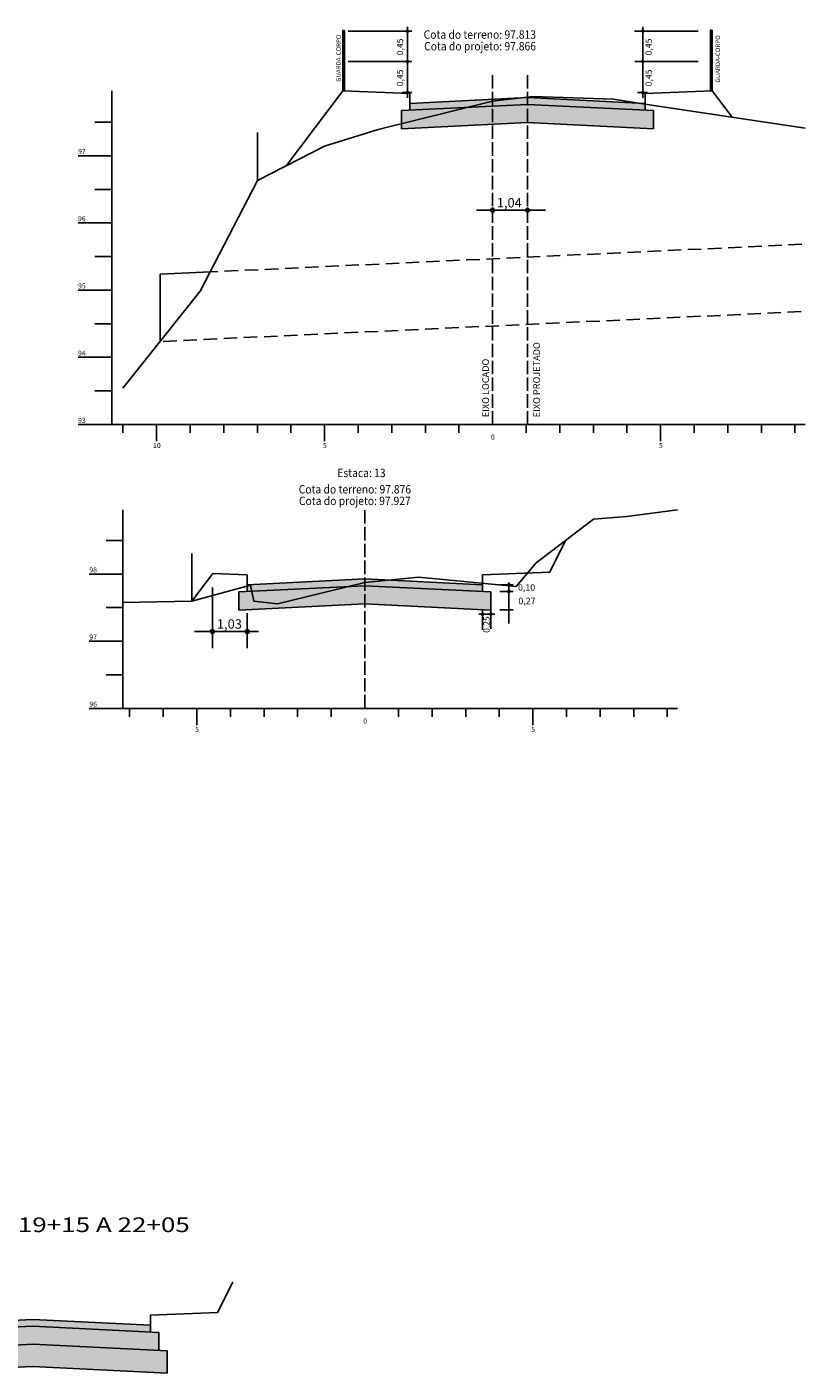
# Model space of a CAD drawing. Extents: x 184426 to 188068, y 1668416 to 1669544.
# Drawn here: x 186835 to 187067, y 1668425 to 1668826 of the extents above; entities that cross this region are included whole.
import ezdxf
from ezdxf.enums import TextEntityAlignment as Align

# ---------------------------------------------------------------- set-up
doc = ezdxf.new("R2010")
doc.units = 0
doc.header["$MEASUREMENT"] = 0
for name, pattern in [('CONTINUO', [0]), ('DASHED', [0.75, 0.5, -0.25]), ('LIN0', [0]), ('LIN1', [2.5, 2, -0.5])]:
    doc.linetypes.add(name, pattern=pattern)
for name, color, linetype in [('GABARITOS', 7, 'Continuous'), ('HATCH', 7, 'Continuous'), ('PAVIMENTAÇÃO', 7, 'Continuous'), ('PROJETO', 7, 'Continuous'), ('SEC_TIPO', 7, 'LIN0'), ('SEÇÕES TRANSVERSAIS DAS VIAS', 7, 'CONTINUO')]:
    doc.layers.add(name, color=color, linetype=linetype)
doc.styles.add('Arial', font='ARIAL.TTF')
doc.styles.add('G_CERCA_2000', font='romans.shx')
doc.styles.add('ROMANS', font='romans')
doc.styles.add('SECTIP', font='ARIAL.TTF', dxfattribs={"width": 1.3, "height": 2.1})
doc.styles.add('SIMPLEX', font='simplex.shx')
doc.linetypes.add('CERCA2000', pattern='A,2.863484,["X",G_CERCA_2000,S=1,R=0,X=0,Y=-0.5],0.47619', length=3.339674)
pattern_1 = [(45, (-182345.012477, -1674232.401432), (-0.00883883476483, 0.00883883476483), [])]
pattern_2 = [(45, (186804.831157, 1668768.573203), (-0.0134703842, 0.0134703842), [])]
pattern_3 = [(45, (-182235.512477, -1674232.381432), (-0.00883883476483, 0.00883883476483), [])]
pattern_4 = [(45, (186874.90327, 1668768.573203), (-0.0134703842, 0.0134703842), [])]

msp = doc.modelspace()

# ---------------------------------------------------------------- hatches: boundary and pattern name
at = {"layer": 'GABARITOS'}
h = msp.add_hatch(dxfattribs=at)
h.set_pattern_fill('ANSI31', color=8, scale=0.006, style=0)
h.set_pattern_definition([(45, (186804.818958, 1668786.862662), (-0.0134703842, 0.0134703842), [])])
h.paths.add_polyline_path([(186948.545, 1668824.763, 1), (186947.945, 1668824.763, 1)])
h = msp.add_hatch(dxfattribs=at)
h.set_pattern_fill('ANSI31', color=8, scale=0.006, style=0)
h.set_pattern_definition([(45, (186874.89107, 1668786.862662), (-0.0134703842, 0.0134703842), [])])
h.paths.add_polyline_path([(187018.617, 1668824.763, 1), (187018.017, 1668824.763, 1)])
h = msp.add_hatch(dxfattribs=at)
h.set_pattern_fill('ANSI31', color=8, scale=0.006, style=0)
h.set_pattern_definition([(45, (186804.818958, 1668777.794662), (-0.0134703842, 0.0134703842), [])])
h.paths.add_polyline_path([(186948.545, 1668815.695, 1), (186947.945, 1668815.695, 1)])
h = msp.add_hatch(dxfattribs=at)
h.set_pattern_fill('ANSI31', color=8, scale=0.006, style=0)
h.set_pattern_definition([(45, (186874.89107, 1668777.794662), (-0.0134703842, 0.0134703842), [])])
h.paths.add_polyline_path([(187018.617, 1668815.695, 1), (187018.017, 1668815.695, 1)])
h = msp.add_hatch(dxfattribs=at)
h.set_pattern_fill('ANSI31', color=8, scale=0.006, style=0)
h.set_pattern_definition(pattern_2)
h.paths.add_polyline_path([(186948.557, 1668806.474, 1), (186947.957, 1668806.474, 1)])
h = msp.add_hatch(dxfattribs=at)
h.set_pattern_fill('ANSI31', color=8, scale=0.006, style=0)
h.set_pattern_definition(pattern_2)
h.paths.add_polyline_path([(186948.557, 1668806.474, 1), (186947.957, 1668806.474, 1)])
h = msp.add_hatch(dxfattribs=at)
h.set_pattern_fill('ANSI31', color=8, scale=0.006, style=0)
h.set_pattern_definition(pattern_4)
h.paths.add_polyline_path([(187018.629, 1668806.474, 1), (187018.029, 1668806.474, 1)])
h = msp.add_hatch(dxfattribs=at)
h.set_pattern_fill('ANSI31', color=8, scale=0.006, style=0)
h.set_pattern_definition(pattern_4)
h.paths.add_polyline_path([(187018.629, 1668806.474, 1), (187018.029, 1668806.474, 1)])
at = {"layer": 'GABARITOS', "linetype": 'LIN0'}
h = msp.add_hatch(dxfattribs=at)
h.set_pattern_fill('ANSI31', color=8, scale=0.006, style=0)
h.set_pattern_definition([(135, (187121.866269, 1668622.033018), (0.0134703842, 0.0134703842), [])])
h.paths.add_polyline_path([(186978.14, 1668659.934, -1), (186978.74, 1668659.934, -1)])
h = msp.add_hatch(dxfattribs=at)
h.set_pattern_fill('ANSI31', color=8, scale=0.006, style=0)
h.set_pattern_definition([(135, (187121.866269, 1668620.034551), (0.0134703842, 0.0134703842), [])])
h.paths.add_polyline_path([(186978.14, 1668657.935, -1), (186978.74, 1668657.935, -1)])
at = {"layer": 'GABARITOS'}
h = msp.add_hatch(dxfattribs=at)
h.set_pattern_fill('ANSI31', color=8, scale=0.006, style=0)
h.set_pattern_definition([(45, (186827.157238, 1668613.267684), (-0.0134703842, 0.0134703842), [])])
h.paths.add_polyline_path([(186970.883, 1668651.168, 1), (186970.283, 1668651.168, 1)])
h = msp.add_hatch(dxfattribs=at)
h.set_pattern_fill('ANSI31', color=8, scale=0.006, style=0)
h.set_pattern_definition([(45, (186829.653762, 1668613.267684), (-0.0134703842, 0.0134703842), [])])
h.paths.add_polyline_path([(186973.38, 1668651.168, 1), (186972.78, 1668651.168, 1)])
at = {"layer": 'HATCH'}
for points in [[(186948.98, 1668801.213), (186983.98, 1668802.953), (187018.98, 1668801.213), (187018.98, 1668803.213), (186983.98, 1668804.953), (186948.98, 1668803.213)], [(186900.58, 1668657.932), (186935.58, 1668659.672), (186970.58, 1668657.932), (186970.58, 1668659.932), (186935.58, 1668661.672), (186900.58, 1668659.932)], [(186801.77, 1668437.524), (186836.77, 1668439.264), (186871.77, 1668437.524), (186871.77, 1668439.524), (186836.77, 1668441.264), (186801.77, 1668439.524)]]:
    msp.add_hatch(color=9, dxfattribs=at).paths.add_polyline_path(points)
h = msp.add_hatch(dxfattribs=at)
h.set_pattern_fill('AR-CONC', color=140, scale=0.4, style=0)
h.set_pattern_definition([(50, (566.4263, 363.6887), (2.869040773, -0.2510085437), [0.3000000045, -3.300000049]), (355, (566.4263, 363.6887), (-0.5550053427, 3.0087685796), [0.2400000036, -2.6400000393]), (100.4514, (566.6654, 363.6678), (2.3140375613, 2.7577582093), [0.2549607638, -2.8045684898, 0]), (46.1842, (566.4263, 364.4887), (4.268964258, -0.662076067), [0.450000007, -4.950000074]), (96.6356, (566.782, 364.4335), (3.738650878, 3.896471542), [0.382441158, -4.206852063]), (351.1842, (566.4263, 364.4887), (3.738647836, 3.896474462), [0.360000005, -3.960000059, 0]), (21, (566.8263, 364.2887), (2.387628244, -1.6104755867), [0.3000000045, -3.300000049]), (326, (566.8263, 364.2887), (0.973261342, 2.9006002234), [0.2400000036, -2.6400000393]), (71.4514, (567.0253, 364.1545), (3.3608905644, 1.290122006), [0.2549607638, -2.8045684898, 0]), (37.5, (566.4263, 363.6887), (0.048639422, 1.33157543517), [0, -2.6080000389, 0, -2.68000004, 0, -2.6500000395]), (7.5, (566.4263, 363.6887), (1.0522781654, 1.577646871), [0, -1.5280000228, 0, -2.548000038, 0, -1.010000015]), (327.5, (565.5343, 363.6887), (2.1352897765, -0.0902194883), [0, -1.0000000149, 0, -3.1200000465, 0, -4.1400000617]), (317.5, (565.1343, 363.6887), (2.3327447121, 0.4004199353), [0, -1.3000000194, 0, -2.0720000309, 0, -2.9400000438])])
h.paths.add_polyline_path([(187018.98, 1668795.813), (187021.48, 1668795.688), (187021.48, 1668801.088), (187018.98, 1668801.213), (186983.98, 1668802.953), (186948.98, 1668801.213), (186946.48, 1668801.088), (186946.48, 1668795.688), (186948.98, 1668795.813), (186983.98, 1668797.553)])
h = msp.add_hatch(dxfattribs=at)
h.set_pattern_fill('AR-CONC', color=140, scale=0.4, style=0)
h.set_pattern_definition([(50, (518.0263, 220.408), (2.869040773, -0.2510085437), [0.3000000045, -3.300000049]), (355, (518.0263, 220.408), (-0.5550053427, 3.0087685796), [0.2400000036, -2.6400000393]), (100.4514, (518.2654, 220.387), (2.3140375613, 2.7577582093), [0.2549607638, -2.8045684898, 0]), (46.1842, (518.0263, 221.208), (4.268964258, -0.662076067), [0.450000007, -4.950000074]), (96.6356, (518.382, 221.1528), (3.738650878, 3.896471542), [0.382441158, -4.206852063]), (351.1842, (518.0263, 221.208), (3.738647836, 3.896474462), [0.360000005, -3.960000059, 0]), (21, (518.4263, 221.008), (2.387628244, -1.6104755867), [0.3000000045, -3.300000049]), (326, (518.4263, 221.008), (0.973261342, 2.9006002234), [0.2400000036, -2.6400000393]), (71.4514, (518.6253, 220.8738), (3.3608905644, 1.290122006), [0.2549607638, -2.8045684898, 0]), (37.5, (518.0263, 220.408), (0.048639422, 1.33157543517), [0, -2.6080000389, 0, -2.68000004, 0, -2.6500000395]), (7.5, (518.0263, 220.408), (1.0522781654, 1.577646871), [0, -1.5280000228, 0, -2.548000038, 0, -1.010000015]), (327.5, (517.1343, 220.408), (2.1352897765, -0.0902194883), [0, -1.0000000149, 0, -3.1200000465, 0, -4.1400000617]), (317.5, (516.7343, 220.408), (2.3327447121, 0.4004199353), [0, -1.3000000194, 0, -2.0720000309, 0, -2.9400000438])])
h.paths.add_polyline_path([(186970.58, 1668652.532), (186973.08, 1668652.408), (186973.08, 1668657.808), (186970.58, 1668657.932), (186935.58, 1668659.672), (186900.58, 1668657.932), (186898.08, 1668657.808), (186898.08, 1668652.408), (186900.58, 1668652.532), (186935.58, 1668654.272)])
h = msp.add_hatch(dxfattribs=at)
h.set_pattern_fill('AR-CONC', color=140, scale=0.4, style=0)
h.set_pattern_definition([(50, (0, 0), (2.869040773, -0.2510085437), [0.3000000045, -3.300000049]), (355, (0, 0), (-0.5550053427, 3.0087685796), [0.2400000036, -2.6400000393]), (100.4514, (0.239, -0.021), (2.3140375613, 2.7577582093), [0.2549607638, -2.8045684898, 0]), (46.1842, (0, 0.8), (4.268964258, -0.662076067), [0.450000007, -4.950000074]), (96.6356, (0.3557, 0.745), (3.738650878, 3.896471542), [0.382441158, -4.206852063]), (351.1842, (0, 0.8), (3.738647836, 3.896474462), [0.360000005, -3.960000059, 0]), (21, (0.4, 0.6), (2.387628244, -1.6104755867), [0.3000000045, -3.300000049]), (326, (0.4, 0.6), (0.973261342, 2.9006002234), [0.2400000036, -2.6400000393]), (71.4514, (0.599, 0.4658), (3.3608905644, 1.290122006), [0.2549607638, -2.8045684898, 0]), (37.5, (0, 0), (0.048639422, 1.33157543517), [0, -2.6080000389, 0, -2.68000004, 0, -2.6500000395]), (7.5, (0, 0), (1.0522781654, 1.577646871), [0, -1.5280000228, 0, -2.548000038, 0, -1.010000015]), (327.5, (-0.892, 0), (2.1352897765, -0.0902194883), [0, -1.0000000149, 0, -3.1200000465, 0, -4.1400000617]), (317.5, (-1.292, 0), (2.3327447121, 0.4004199353), [0, -1.3000000194, 0, -2.0720000309, 0, -2.9400000438])])
h.paths.add_polyline_path([(186799.27, 1668437.4), (186799.27, 1668432), (186801.77, 1668432.124), (186836.77, 1668433.864), (186871.77, 1668432.124), (186874.27, 1668432), (186874.27, 1668437.4), (186871.77, 1668437.524), (186836.77, 1668439.264), (186801.77, 1668437.524)])
at = {"layer": 'PAVIMENTAÇÃO', "linetype": 'Continuous'}
h = msp.add_hatch(dxfattribs=at)
h.set_pattern_fill('AR-SAND', color=43, scale=0.5, style=0)
h.set_pattern_definition([(37.5, (0, 0), (-0.03149667905, 0.9634118845), [0, -0.76, 0, -0.85, 0, -0.8125]), (7.5, (0, 0), (0.8848883526, 1.4110730326), [0, -0.41, 0, -0.685, 0, -0.2625]), (327.5, (-0.615, 0), (1.55707093088, 0.00282952677), [0, -0.25, 0, -0.9, 0, -1.175, 0, 0]), (317.5, (-0.615, 0), (1.5030633023, 0.4388377825), [0, -0.125, 0, -0.59, 0, -0.675, 0, 0])])
h.paths.add_polyline_path([(186799.27, 1668432), (186796.77, 1668431.875), (186796.77, 1668425.275), (186836.77, 1668427.264), (186876.77, 1668425.275), (186876.77, 1668431.875), (186874.27, 1668432), (186871.77, 1668432.124), (186836.77, 1668433.864), (186801.77, 1668432.124)])
at = {"layer": 'PROJETO', "linetype": 'Continuous'}
h = msp.add_hatch(dxfattribs=at)
h.set_pattern_fill('ANSI31', color=8, scale=0.1, style=0)
h.set_pattern_definition(pattern_1)
h.paths.add_polyline_path([(186929.48, 1668824.987), (186928.98, 1668824.987), (186928.98, 1668824.487), (186929.48, 1668824.487)])
h = msp.add_hatch(dxfattribs=at)
h.set_pattern_fill('ANSI31', color=8, scale=0.1, style=0)
h.set_pattern_definition(pattern_3)
h.paths.add_polyline_path([(187038.98, 1668825.007), (187038.48, 1668825.007), (187038.48, 1668824.507), (187038.98, 1668824.507)])
h = msp.add_hatch(dxfattribs=at)
h.set_pattern_fill('ANSI31', color=8, scale=0.1, style=0)
h.set_pattern_definition(pattern_1)
h.paths.add_polyline_path([(186928.98, 1668816.169), (186928.98, 1668815.669), (186929.48, 1668815.669), (186929.48, 1668816.169)])
h = msp.add_hatch(dxfattribs=at)
h.set_pattern_fill('ANSI31', color=8, scale=0.1, style=0)
h.set_pattern_definition(pattern_3)
h.paths.add_polyline_path([(187038.48, 1668816.189), (187038.48, 1668815.689), (187038.98, 1668815.689), (187038.98, 1668816.189)])
at = {"layer": 'SEÇÕES TRANSVERSAIS DAS VIAS'}
h = msp.add_hatch(dxfattribs=at)
h.set_pattern_fill('ANSI31', color=8, scale=0.012, style=0)
h.set_pattern_definition([(45, (186686.727776, 1668695.653846), (-0.0269407684, 0.0269407684), [])])
h.paths.add_polyline_path([(186974.18, 1668771.455, 1), (186972.98, 1668771.455, 1)])
h = msp.add_hatch(dxfattribs=at)
h.set_pattern_fill('ANSI31', color=8, scale=0.012, style=0)
h.set_pattern_definition([(45, (186697.127776, 1668695.653846), (-0.0269407684, 0.0269407684), [])])
h.paths.add_polyline_path([(186984.58, 1668771.455, 1), (186983.38, 1668771.455, 1)])
h = msp.add_hatch(dxfattribs=at)
h.set_pattern_fill('ANSI31', color=8, scale=0.012, style=0)
h.set_pattern_definition([(45, (186603.376304, 1668570.24715), (-0.0269407684, 0.0269407684), [])])
h.paths.add_polyline_path([(186890.828, 1668646.049, 1), (186889.628, 1668646.049, 1)])
h = msp.add_hatch(dxfattribs=at)
h.set_pattern_fill('ANSI31', color=8, scale=0.012, style=0)
h.set_pattern_definition([(45, (186613.727776, 1668570.24715), (-0.0269407684, 0.0269407684), [])])
h.paths.add_polyline_path([(186901.18, 1668646.049, 1), (186899.98, 1668646.049, 1)])

# ---------------------------------------------------------------- linework, layer by layer
at = {"layer": 'GABARITOS', "color": 8, "linetype": 'LIN0'}
for p, q in [((186948.245, 1668804.91), (186948.245, 1668826.004)), ((186948.245, 1668804.91), (186948.245, 1668826.004)), ((187018.317, 1668804.91), (187018.317, 1668826.004)), ((187018.317, 1668804.91), (187018.317, 1668826.004)), ((186946.645, 1668806.474), (186949.603, 1668806.474)), ((186946.645, 1668806.474), (186949.603, 1668806.474)), ((187016.717, 1668806.474), (187019.675, 1668806.474)), ((187016.717, 1668806.474), (187019.675, 1668806.474)), ((186975.723, 1668659.891), (186979.675, 1668659.891)), ((186975.723, 1668657.891), (186979.675, 1668657.891)), ((186978.44, 1668660.572), (186978.44, 1668648.421)), ((186969.508, 1668651.168), (186974.299, 1668651.168)), ((186970.583, 1668652.408), (186970.583, 1668646.507)), ((186973.08, 1668652.408), (186973.08, 1668646.837)), ((186975.723, 1668652.491), (186979.675, 1668652.491))]:
    msp.add_line(p, q, dxfattribs=at)
at = {"layer": 'GABARITOS', "color": 8}
for centre in [(186948.245, 1668824.763), (187018.317, 1668824.763), (186948.245, 1668815.695), (187018.317, 1668815.695), (186948.257, 1668806.474), (186948.257, 1668806.474), (187018.329, 1668806.474), (187018.329, 1668806.474), (186970.583, 1668651.168), (186973.08, 1668651.168)]:
    msp.add_circle(centre, 0.3, dxfattribs=at)
at = {"layer": 'GABARITOS', "color": 8, "linetype": 'LIN0'}
for centre in [(186978.44, 1668659.934), (186978.44, 1668657.935)]:
    msp.add_circle(centre, 0.3, dxfattribs=at)
at = {"layer": 'HATCH', "color": 140}
for p, q in [((186946.48, 1668801.088), (186983.98, 1668802.953)), ((186946.48, 1668801.088), (186946.48, 1668795.688)), ((186983.98, 1668802.953), (187021.48, 1668801.088)), ((187021.48, 1668801.088), (187021.48, 1668795.688)), ((186946.48, 1668795.688), (186983.98, 1668797.553)), ((186983.98, 1668797.553), (187021.48, 1668795.688)), ((186898.08, 1668657.808), (186935.58, 1668659.672)), ((186898.08, 1668657.808), (186898.08, 1668652.408)), ((186935.58, 1668659.672), (186973.08, 1668657.808)), ((186973.08, 1668657.808), (186973.08, 1668652.408)), ((186898.08, 1668652.408), (186935.58, 1668654.272)), ((186935.58, 1668654.272), (186973.08, 1668652.408)), ((186799.27, 1668437.4), (186836.77, 1668439.264)), ((186836.77, 1668439.264), (186874.27, 1668437.4)), ((186874.27, 1668437.4), (186874.27, 1668432))]:
    msp.add_line(p, q, dxfattribs=at)
at = {"layer": 'PAVIMENTAÇÃO', "color": 43, "linetype": 'Continuous'}
for p, q in [((186796.77, 1668431.875), (186836.77, 1668433.864)), ((186836.77, 1668433.864), (186876.77, 1668431.875)), ((186871.77, 1668432.124), (186871.77, 1668432.124)), ((186876.77, 1668431.875), (186876.77, 1668425.275)), ((186796.77, 1668425.275), (186836.77, 1668427.264)), ((186836.77, 1668427.264), (186876.77, 1668425.275))]:
    msp.add_line(p, q, dxfattribs=at)
at = {"layer": 'PROJETO', "color": 51, "linetype": 'Continuous'}
for p, q in [((186928.98, 1668807.013), (186928.98, 1668824.987)), ((186929.48, 1668824.987), (186928.98, 1668824.987)), ((186929.48, 1668806.993), (186929.48, 1668824.987)), ((187038.48, 1668807.033), (187038.48, 1668825.007)), ((187038.98, 1668825.007), (187038.48, 1668825.007)), ((187038.98, 1668807.013), (187038.98, 1668825.007)), ((186929.48, 1668824.487), (186928.98, 1668824.487)), ((187038.98, 1668824.507), (187038.48, 1668824.507)), ((186929.48, 1668816.169), (186928.98, 1668816.169)), ((186929.48, 1668815.669), (186928.98, 1668815.669)), ((187038.98, 1668816.189), (187038.48, 1668816.189)), ((187038.98, 1668815.689), (187038.48, 1668815.689))]:
    msp.add_line(p, q, dxfattribs=at)
at = {"layer": 'PROJETO', "color": 8, "linetype": 'LIN0'}
for p, q in [((186930.588, 1668824.763), (186949.512, 1668824.763)), ((187015.865, 1668824.763), (187034.79, 1668824.763))]:
    msp.add_line(p, q, dxfattribs=at)
at = {"layer": 'PROJETO', "color": 8, "linetype": 'Continuous'}
for p, q in [((186930.651, 1668815.695), (186949.512, 1668815.695)), ((187015.928, 1668815.695), (187034.79, 1668815.695))]:
    msp.add_line(p, q, dxfattribs=at)
at = {"layer": 'SEÇÕES TRANSVERSAIS DAS VIAS', "color": 3, "linetype": 'CONTINUO'}
for p, q in [((186948.98, 1668803.213), (186948.98, 1668801.213)), ((186948.98, 1668801.213), (186948.98, 1668801.213)), ((187018.98, 1668801.213), (187018.98, 1668803.213)), ((187018.98, 1668801.213), (187018.98, 1668801.213)), ((186948.98, 1668795.813), (186948.98, 1668795.813)), ((187018.98, 1668795.813), (187018.98, 1668795.813)), ((186990.58, 1668663.732), (186995.258, 1668673.092)), ((186884.078, 1668655.05), (186890.299, 1668663.343)), ((186890.299, 1668663.343), (186900.58, 1668662.932)), ((186900.58, 1668662.932), (186900.58, 1668659.932)), ((186900.58, 1668659.932), (186935.58, 1668661.672)), ((186935.58, 1668661.672), (186970.58, 1668659.932)), ((186970.58, 1668662.932), (186990.58, 1668663.732)), ((186970.58, 1668659.932), (186970.58, 1668662.932)), ((186900.58, 1668659.932), (186900.58, 1668659.932)), ((186900.58, 1668659.932), (186900.58, 1668657.932)), ((186900.58, 1668657.932), (186900.58, 1668657.932)), ((186970.58, 1668659.932), (186970.58, 1668659.932)), ((186970.58, 1668657.932), (186970.58, 1668659.932)), ((186970.58, 1668657.932), (186970.58, 1668657.932)), ((186900.58, 1668652.532), (186900.58, 1668652.532)), ((186970.58, 1668652.532), (186970.58, 1668652.532)), ((186871.77, 1668437.524), (186871.77, 1668439.524)), ((186871.77, 1668437.524), (186871.77, 1668437.524))]:
    msp.add_line(p, q, dxfattribs=at)
at = {"layer": 'SEÇÕES TRANSVERSAIS DAS VIAS', "linetype": 'CERCA2000', "ltscale": 1.5}
for p, q in [((186903.58, 1668780.313), (186903.58, 1668794.538)), ((186884.08, 1668655.052), (186884.08, 1668669.277))]:
    msp.add_line(p, q, dxfattribs=at)
at = {"layer": 'SEÇÕES TRANSVERSAIS DAS VIAS', "color": 8, "linetype": 'LIN0'}
for p, q in [((186968.838, 1668771.455), (186989.307, 1668771.455)), ((186884.888, 1668646.049), (186903.911, 1668646.049))]:
    msp.add_line(p, q, dxfattribs=at)
at = {"layer": 'SEÇÕES TRANSVERSAIS DAS VIAS', "color": 140, "linetype": 'DASHED', "ltscale": 8}
for p, q in [((187065.662, 1668761.286), (186889.544, 1668753.067)), ((187065.396, 1668741.252), (186874.63, 1668732.35))]:
    msp.add_line(p, q, dxfattribs=at)
at = {"layer": 'SEÇÕES TRANSVERSAIS DAS VIAS', "color": 140, "ltscale": 1.6}
for p, q in [((186874.63, 1668752.371), (186889.544, 1668753.067)), ((186874.63, 1668732.35), (186874.63, 1668752.371))]:
    msp.add_line(p, q, dxfattribs=at)
at = {"layer": 'SEÇÕES TRANSVERSAIS DAS VIAS', "color": 6, "linetype": 'CONTINUO'}
msp.add_line((186990.58, 1668663.732), (186990.58, 1668663.732), dxfattribs=at)
at = {"layer": 'SEÇÕES TRANSVERSAIS DAS VIAS', "color": 8, "linetype": 'Continuous'}
for p, q in [((186890.228, 1668641.101), (186890.228, 1668659.17)), ((186900.58, 1668641.101), (186900.58, 1668651.442))]:
    msp.add_line(p, q, dxfattribs=at)
at = {"layer": 'SEÇÕES TRANSVERSAIS DAS VIAS', "color": 240, "linetype": 'LIN1', "ltscale": 2, "flags": 128}
msp.add_lwpolyline([(186973.58, 1668707.653), (186973.58, 1668811.997)], dxfattribs=at)
at = {"layer": 'SEÇÕES TRANSVERSAIS DAS VIAS', "color": 170, "linetype": 'LIN1', "ltscale": 2, "flags": 128}
for points in [[(186983.98, 1668707.653), (186983.98, 1668812.264)], [(186935.58, 1668623.132), (186935.58, 1668682.252)]]:
    msp.add_lwpolyline(points, dxfattribs=at)
at = {"layer": 'SEÇÕES TRANSVERSAIS DAS VIAS', "color": 4, "linetype": 'CONTINUO', "flags": 128}
for points in [[(186860.235, 1668707.653), (186860.235, 1668807.013)], [(186855.235, 1668797.653), (186860.235, 1668797.653)], [(186850.235, 1668787.653), (186860.235, 1668787.653)], [(186855.235, 1668777.653), (186860.235, 1668777.653)], [(186850.235, 1668767.653), (186860.235, 1668767.653)], [(186855.235, 1668757.653), (186860.235, 1668757.653)], [(186850.235, 1668747.653), (186860.235, 1668747.653)], [(186855.235, 1668737.653), (186860.235, 1668737.653)], [(186850.235, 1668727.653), (186860.235, 1668727.653)], [(186855.235, 1668717.653), (186860.235, 1668717.653)], [(186850.235, 1668707.653), (186860.235, 1668707.653)], [(186860.235, 1668707.653), (187066.58, 1668707.653)], [(186863.58, 1668705.153), (186863.58, 1668707.653)], [(186873.58, 1668702.653), (186873.58, 1668707.653)], [(186883.58, 1668705.153), (186883.58, 1668707.653)], [(186893.58, 1668705.153), (186893.58, 1668707.653)], [(186903.58, 1668705.153), (186903.58, 1668707.653)], [(186913.58, 1668705.153), (186913.58, 1668707.653)], [(186923.58, 1668702.653), (186923.58, 1668707.653)], [(186933.58, 1668705.153), (186933.58, 1668707.653)], [(186943.58, 1668705.153), (186943.58, 1668707.653)], [(186953.58, 1668705.153), (186953.58, 1668707.653)], [(186963.58, 1668705.153), (186963.58, 1668707.653)], [(186983.58, 1668705.153), (186983.58, 1668707.653)], [(186993.58, 1668705.153), (186993.58, 1668707.653)], [(187003.58, 1668705.153), (187003.58, 1668707.653)], [(187013.58, 1668705.153), (187013.58, 1668707.653)], [(187023.58, 1668702.653), (187023.58, 1668707.653)], [(187033.58, 1668705.153), (187033.58, 1668707.653)], [(187043.58, 1668705.153), (187043.58, 1668707.653)], [(187053.58, 1668705.153), (187053.58, 1668707.653)], [(187063.58, 1668705.153), (187063.58, 1668707.653)], [(186863.58, 1668623.132), (186863.58, 1668682.252)], [(186858.58, 1668673.132), (186863.58, 1668673.132)], [(186853.58, 1668663.132), (186863.58, 1668663.132)], [(186858.58, 1668653.132), (186863.58, 1668653.132)], [(186853.58, 1668643.132), (186863.58, 1668643.132)], [(186858.58, 1668633.132), (186863.58, 1668633.132)], [(186853.58, 1668623.132), (186863.58, 1668623.132)], [(186863.58, 1668623.132), (187028.58, 1668623.132)], [(186865.58, 1668620.632), (186865.58, 1668623.132)], [(186875.58, 1668620.632), (186875.58, 1668623.132)], [(186885.58, 1668618.132), (186885.58, 1668623.132)], [(186895.58, 1668620.632), (186895.58, 1668623.132)], [(186905.58, 1668620.632), (186905.58, 1668623.132)], [(186915.58, 1668620.632), (186915.58, 1668623.132)], [(186925.58, 1668620.632), (186925.58, 1668623.132)], [(186945.58, 1668620.632), (186945.58, 1668623.132)], [(186955.58, 1668620.632), (186955.58, 1668623.132)], [(186965.58, 1668620.632), (186965.58, 1668623.132)], [(186975.58, 1668620.632), (186975.58, 1668623.132)], [(186985.58, 1668618.132), (186985.58, 1668623.132)], [(186995.58, 1668620.632), (186995.58, 1668623.132)], [(187005.58, 1668620.632), (187005.58, 1668623.132)], [(187015.58, 1668620.632), (187015.58, 1668623.132)], [(187025.58, 1668620.632), (187025.58, 1668623.132)]]:
    msp.add_lwpolyline(points, dxfattribs=at)
at = {"layer": 'SEÇÕES TRANSVERSAIS DAS VIAS', "color": 7, "linetype": 'CONTINUO', "flags": 128}
for points in [[(186863.58, 1668718.513), (186886.58, 1668747.313), (186903.58, 1668780.313), (186923.58, 1668790.513), (186939.58, 1668795.513), (186973.58, 1668803.913), (186985.58, 1668805.313), (187009.58, 1668804.513), (187019.58, 1668802.913), (187066.58, 1668795.913)], [(186863.58, 1668654.652), (186884.08, 1668655.052), (186901.58, 1668659.852), (186902.58, 1668655.052), (186909.58, 1668654.252), (186935.58, 1668660.652), (186951.58, 1668662.252), (186980.58, 1668659.452), (186986.58, 1668666.452), (187003.58, 1668679.452), (187013.58, 1668680.252), (187028.58, 1668682.252)]]:
    msp.add_lwpolyline(points, dxfattribs=at)
at = {"layer": 'SEÇÕES TRANSVERSAIS DAS VIAS', "color": 3, "linetype": 'CONTINUO', "flags": 128}
for points in [[(186912.284, 1668784.753), (186928.98, 1668807.013), (186928.98, 1668807.013), (186948.98, 1668806.213), (186948.98, 1668803.213), (186948.98, 1668803.213), (186983.98, 1668804.973), (187018.98, 1668803.213), (187018.98, 1668803.213), (187018.98, 1668806.213), (187038.98, 1668807.013), (187038.98, 1668807.013), (187044.881, 1668799.153)], [(186774.458, 1668433.584), (186781.77, 1668443.324), (186781.77, 1668443.324), (186801.77, 1668442.524), (186801.77, 1668439.524), (186801.77, 1668439.524), (186836.77, 1668441.264), (186871.77, 1668439.524), (186871.77, 1668439.524), (186871.77, 1668442.524), (186891.77, 1668443.324), (186891.77, 1668443.324), (186896.301, 1668452.384)]]:
    msp.add_lwpolyline(points, dxfattribs=at)
at = {"layer": 'SEÇÕES TRANSVERSAIS DAS VIAS', "color": 8}
for centre in [(186973.58, 1668771.455), (186983.98, 1668771.455), (186890.228, 1668646.049), (186900.58, 1668646.049)]:
    msp.add_circle(centre, 0.6, dxfattribs=at)

# ---------------------------------------------------------------- texts
at = {"layer": 'GABARITOS', "color": 42, "linetype": 'LIN0', "style": 'SECTIP'}
for s, p in [('0,10', (186981.166, 1668659.136)), ('0,27', (186981.292, 1668655.118))]:
    msp.add_text(s, height=1.9194, dxfattribs=at).set_placement(p, align=Align.MIDDLE_LEFT)
msp.add_text('0,25', height=1.8533, rotation=90, dxfattribs=at).set_placement((186971.778, 1668645.652), align=Align.MIDDLE_LEFT)
at = {"layer": 'PROJETO', "color": 51, "linetype": 'Continuous', "style": 'ROMANS'}
for p in [(186927.74, 1668809.656), (187040.602, 1668809.433)]:
    msp.add_text('GUARDA-CORPO', height=1.344, rotation=90, dxfattribs=at).set_placement(p, align=Align.MIDDLE_LEFT)
at = {"layer": 'PROJETO', "color": 42, "linetype": 'LIN0', "style": 'SECTIP'}
for p in [(186946.034, 1668817.563), (187020.03, 1668817.563), (186946.034, 1668808.348), (187020.03, 1668808.348)]:
    msp.add_text('0,45', height=1.872, rotation=90, dxfattribs=at).set_placement(p, align=Align.MIDDLE_LEFT)
at = {"layer": 'SEC_TIPO', "style": 'SECTIP', "width": 1.3}
msp.add_text('EST. 19+15 A 22+05', height=4.368, dxfattribs=at).set_placement((186814.595, 1668467.239))
at = {"layer": 'SEÇÕES TRANSVERSAIS DAS VIAS', "color": 1, "style": 'ROMANS', "width": 0.9}
for s, p in [('Cota do terreno: 97.813', (186953.065, 1668822.481)), ('Cota do projeto: 97.866', (186953.219, 1668819.011)), ('Estaca: 13', (186927.38, 1668691.997)), ('Cota do terreno: 97.876', (186915.893, 1668687.112)), ('Cota do projeto: 97.927', (186915.962, 1668683.675))]:
    msp.add_text(s, height=2.5, dxfattribs=at).set_placement(p)
at = {"layer": 'SEÇÕES TRANSVERSAIS DAS VIAS', "color": 1, "style": 'SIMPLEX'}
for s, p in [('97', (186850.235, 1668788.153)), ('96', (186850.235, 1668768.153)), ('95', (186850.235, 1668748.153)), ('94', (186850.235, 1668728.153)), ('93', (186850.235, 1668708.153)), ('10', (186872.557, 1668700.653)), ('5', (186923.103, 1668700.653)), ('0', (186973.103, 1668703.153)), ('5', (187023.103, 1668700.653)), ('98', (186853.58, 1668663.632)), ('97', (186853.58, 1668643.632)), ('96', (186853.58, 1668623.632)), ('5', (186885.103, 1668616.132)), ('0', (186935.103, 1668618.632)), ('5', (186985.103, 1668616.132))]:
    msp.add_text(s, height=1.5, dxfattribs=at).set_placement(p)
at = {"layer": 'SEÇÕES TRANSVERSAIS DAS VIAS', "color": 42, "linetype": 'LIN0', "style": 'SECTIP'}
for s, p in [('1,04', (186974.838, 1668773.67)), ('1,03', (186891.538, 1668648.263))]:
    msp.add_text(s, height=2.808, dxfattribs=at).set_placement(p, align=Align.MIDDLE_LEFT)
at = {"layer": 'SEÇÕES TRANSVERSAIS DAS VIAS', "color": 170, "linetype": 'LIN1', "ltscale": 2, "style": 'Arial'}
msp.add_text('EIXO PROJETADO', height=2, rotation=90, dxfattribs=at).set_placement((186987.695, 1668709.798))
at = {"layer": 'SEÇÕES TRANSVERSAIS DAS VIAS', "color": 240, "linetype": 'LIN1', "ltscale": 2, "style": 'Arial'}
msp.add_text('EIXO LOCADO', height=2, rotation=90, dxfattribs=at).set_placement((186972.498, 1668709.823))

doc.saveas('drawing.dxf')
